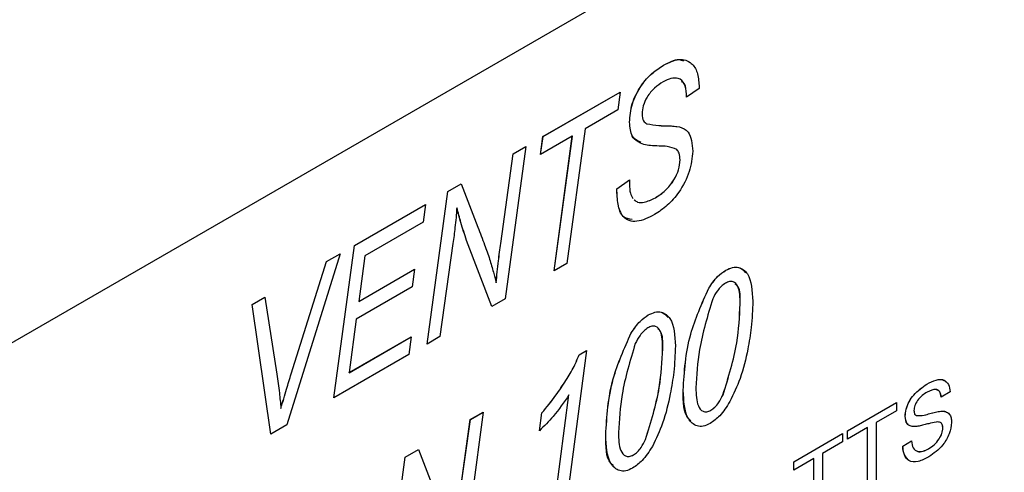
# Model space of a CAD drawing. Units: millimetres. Extents: x 115 to 1334, y 42 to 1422.
# Drawn here: x 200 to 220, y 214 to 223 of the extents above; entities that cross this region are included whole.
import ezdxf

# ---------------------------------------------------------------- set-up
doc = ezdxf.new("R2010")
doc.units = ezdxf.units.MM

msp = doc.modelspace()

# ---------------------------------------------------------------- linework, layer by layer
at = {"color": 7, "linetype": 'Continuous', "lineweight": 25}
for p, q in [((232.64, 235.066), (183.142, 206.491)), ((213.148, 221.808), (213.147, 221.809)), ((213.87, 221.398), (213.869, 221.335)), ((210.696, 220.357), (212.262, 221.26)), ((210.697, 220.356), (212.262, 221.26)), ((212.262, 221.26), (212.216, 220.9)), ((213.869, 221.335), (213.612, 221.157)), ((213.612, 221.157), (213.613, 221.223)), ((213.612, 221.157), (213.614, 221.223)), ((213.614, 221.223), (213.613, 221.223)), ((212.216, 220.9), (211.553, 220.517)), ((212.455, 220.65), (212.455, 220.65)), ((212.809, 220.617), (212.808, 220.617)), ((211.553, 220.517), (211.181, 217.779)), ((213.252, 220.575), (213.252, 220.576)), ((213.252, 220.575), (213.47, 220.555)), ((211.292, 220.367), (210.644, 219.992)), ((210.644, 219.992), (210.696, 220.357)), ((210.644, 219.993), (210.697, 220.356)), ((210.697, 220.356), (210.696, 220.357)), ((210.921, 217.628), (211.292, 220.367)), ((210.922, 217.629), (211.293, 220.366)), ((211.293, 220.366), (211.292, 220.367)), ((209.836, 218.185), (210.087, 220.005)), ((209.836, 218.185), (210.088, 220.005)), ((210.348, 220.156), (209.929, 217.056)), ((210.087, 220.005), (210.348, 220.156)), ((210.088, 220.005), (210.087, 220.005)), ((210.088, 220.005), (210.348, 220.155)), ((213.417, 220.094), (213.416, 220.094)), ((213.484, 219.883), (213.483, 219.883)), ((208.763, 219.241), (209.034, 219.397)), ((208.764, 219.24), (209.035, 219.397)), ((209.034, 219.397), (209.371, 218.515)), ((212.197, 219.296), (212.455, 219.479)), ((212.198, 219.295), (212.455, 219.478)), ((212.455, 219.479), (212.453, 219.386)), ((208.34, 216.139), (208.763, 219.241)), ((208.341, 216.139), (208.764, 219.24)), ((208.764, 219.24), (208.763, 219.241)), ((212.198, 219.295), (212.197, 219.296)), ((212.982, 219.114), (212.981, 219.115)), ((206.862, 218.144), (208.308, 218.978)), ((206.863, 218.143), (208.308, 218.977)), ((208.308, 218.978), (208.258, 218.615)), ((208.946, 218.909), (208.945, 218.909)), ((208.258, 218.615), (207.074, 217.932)), ((209.658, 216.9), (209.143, 218.245)), ((209.144, 218.245), (209.143, 218.245)), ((209.659, 216.9), (209.144, 218.245)), ((206.444, 215.044), (206.862, 218.144)), ((206.445, 215.045), (206.863, 218.143)), ((206.863, 218.143), (206.862, 218.144)), ((208.865, 218.186), (208.601, 216.289)), ((209.836, 218.185), (209.836, 218.185)), ((206.572, 217.976), (205.49, 214.494)), ((205.577, 215.532), (206.294, 217.816)), ((205.578, 215.532), (206.295, 217.815)), ((206.294, 217.816), (206.572, 217.976)), ((206.295, 217.815), (206.294, 217.816)), ((206.295, 217.815), (206.571, 217.975)), ((207.074, 217.932), (206.949, 217.006)), ((206.949, 217.006), (208.083, 217.661)), ((206.95, 217.006), (208.083, 217.66)), ((208.083, 217.661), (208.037, 217.3)), ((211.181, 217.779), (210.921, 217.628)), ((214.412, 217.639), (214.412, 217.639)), ((208.037, 217.3), (206.9, 216.644)), ((209.743, 217.381), (209.743, 217.381)), ((214.065, 217.272), (214.065, 217.273)), ((204.783, 216.943), (205.043, 217.093)), ((204.784, 216.943), (205.043, 217.092)), ((205.043, 217.093), (205.282, 215.529)), ((206.95, 217.006), (206.949, 217.006)), ((209.929, 217.056), (209.658, 216.9)), ((205.162, 214.304), (204.783, 216.943)), ((204.784, 216.943), (204.783, 216.943)), ((205.163, 214.304), (204.784, 216.943)), ((214.705, 216.955), (214.704, 216.955)), ((206.9, 216.644), (206.753, 215.557)), ((212.837, 216.73), (212.837, 216.73)), ((206.753, 215.557), (208.019, 216.287)), ((206.754, 215.556), (208.019, 216.287)), ((208.019, 216.287), (207.971, 215.926)), ((208.601, 216.289), (208.34, 216.139)), ((212.49, 216.363), (212.49, 216.364)), ((211.582, 216.006), (211.171, 212.874)), ((211.429, 215.918), (211.582, 216.006)), ((211.43, 215.917), (211.582, 216.005)), ((213.13, 216.046), (213.129, 216.046)), ((207.971, 215.926), (206.444, 215.044)), ((211.43, 215.917), (211.429, 215.918)), ((205.578, 215.532), (205.577, 215.532)), ((206.754, 215.556), (206.753, 215.557)), ((211.164, 215.4), (211.163, 215.4)), ((213.548, 215.199), (213.547, 215.2)), ((218.501, 215.325), (218.5, 215.325)), ((210.912, 212.724), (211.224, 215.104)), ((210.913, 212.725), (211.224, 215.104)), ((211.224, 215.104), (211.224, 215.104)), ((214.356, 215.104), (214.355, 215.104)), ((218.972, 215.165), (218.792, 215.061)), ((205.368, 214.83), (205.367, 214.831)), ((214.11, 214.792), (214.109, 214.793)), ((216.885, 214.374), (217.88, 214.948)), ((216.886, 214.374), (217.88, 214.947)), ((217.88, 214.948), (217.88, 214.779)), ((208.968, 212.785), (209.219, 214.605)), ((208.968, 212.784), (209.22, 214.604)), ((209.48, 214.756), (209.062, 211.656)), ((209.219, 214.605), (209.48, 214.756)), ((209.22, 214.604), (209.219, 214.605)), ((209.22, 214.604), (209.48, 214.755)), ((210.622, 214.376), (210.674, 214.74)), ((210.623, 214.375), (210.675, 214.739)), ((210.675, 214.739), (210.674, 214.74)), ((217.88, 214.779), (217.472, 214.544)), ((218.06, 214.668), (218.059, 214.669)), ((218.284, 214.682), (218.284, 214.682)), ((218.784, 214.773), (218.784, 214.774)), ((205.49, 214.494), (205.162, 214.304)), ((217.293, 214.44), (216.885, 214.205)), ((217.293, 213.142), (217.293, 214.44)), ((217.294, 214.44), (217.293, 214.44)), ((217.294, 213.142), (217.294, 214.44)), ((217.472, 214.544), (217.472, 213.245)), ((218.826, 214.432), (218.825, 214.433)), ((211.973, 214.29), (211.972, 214.29)), ((212.781, 214.195), (212.78, 214.195)), ((215.793, 213.744), (216.788, 214.318)), ((215.794, 213.744), (216.788, 214.317)), ((216.788, 214.318), (216.788, 214.149)), ((216.885, 214.205), (216.885, 214.374)), ((216.886, 214.374), (216.885, 214.374)), ((216.886, 214.205), (216.886, 214.374)), ((207.895, 213.841), (208.167, 213.997)), ((207.896, 213.84), (208.167, 213.997)), ((208.167, 213.997), (208.504, 213.115)), ((216.788, 214.149), (216.38, 213.913)), ((218.01, 214.064), (218.189, 214.167)), ((218.011, 214.063), (218.01, 214.064)), ((218.011, 214.063), (218.19, 214.167)), ((218.535, 214.009), (218.535, 214.009)), ((207.473, 210.739), (207.895, 213.841)), ((207.473, 210.739), (207.896, 213.84)), ((207.896, 213.84), (207.895, 213.841)), ((212.535, 213.883), (212.534, 213.883)), ((216.201, 213.81), (215.793, 213.575)), ((216.201, 212.511), (216.201, 213.81)), ((216.202, 213.809), (216.201, 213.81)), ((216.202, 212.512), (216.202, 213.809)), ((216.38, 213.913), (216.38, 212.615)), ((215.793, 213.575), (215.793, 213.744)), ((215.794, 213.744), (215.793, 213.744)), ((215.794, 213.575), (215.794, 213.744))]:
    msp.add_line(p, q, dxfattribs=at)
for points, knots in [([(212.455, 220.65), (212.464, 220.773), (212.483, 221.017), (212.671, 221.389), (212.909, 221.655), (213.068, 221.758), (213.147, 221.809)], [0, 0, 0, 0, 0.279925, 0.558894, 0.779091, 1, 1, 1, 1]), ([(212.455, 220.65), (212.465, 220.772), (212.484, 221.017), (212.672, 221.388), (212.91, 221.655), (213.068, 221.757), (213.148, 221.808)], [0, 0, 0, 0, 0.279925, 0.558894, 0.779091, 1, 1, 1, 1]), ([(213.147, 221.809), (213.255, 221.861), (213.47, 221.965), (213.713, 221.881), (213.846, 221.675), (213.862, 221.49), (213.87, 221.398)], [0, 0, 0, 0, 0.280062, 0.558924, 0.779471, 1, 1, 1, 1]), ([(213.148, 221.808), (213.259, 221.87), (213.412, 221.955), (213.524, 221.908), (213.553, 221.895)], [0, 0, 0, 0, 0.731626, 1, 1, 1, 1]), ([(213.139, 221.47), (213.08, 221.432), (212.963, 221.358), (212.816, 221.181), (212.724, 220.983), (212.716, 220.872), (212.712, 220.817)], [0, 0, 0, 0, 0.2808478, 0.5601043, 0.7798188, 1, 1, 1, 1]), ([(213.613, 221.223), (213.605, 221.297), (213.588, 221.446), (213.462, 221.552), (213.3, 221.55), (213.193, 221.497), (213.139, 221.47)], [0, 0, 0, 0, 0.279683, 0.558759, 0.779201, 1, 1, 1, 1]), ([(213.614, 221.223), (213.609, 221.302), (213.602, 221.417), (213.534, 221.464), (213.512, 221.478)], [0, 0, 0, 0, 0.686687, 1, 1, 1, 1]), ([(212.712, 220.817), (212.716, 220.764), (212.723, 220.669), (212.782, 220.633), (212.808, 220.617)], [0, 0, 0, 0, 0.559912, 1, 1, 1, 1]), ([(212.746, 220.194), (212.653, 220.234), (212.487, 220.307), (212.464, 220.545), (212.455, 220.65)], [0, 0, 0, 0, 0.5594303, 1, 1, 1, 1]), ([(212.688, 220.237), (212.62, 220.269), (212.48, 220.334), (212.464, 220.543), (212.455, 220.65)], [0, 0, 0, 0, 0.487995, 1, 1, 1, 1]), ([(212.808, 220.617), (212.889, 220.604), (213.032, 220.579), (213.185, 220.577), (213.252, 220.576)], [0, 0, 0, 0, 0.559784, 1, 1, 1, 1]), ([(212.809, 220.617), (212.889, 220.603), (213.033, 220.579), (213.185, 220.576), (213.252, 220.575)], [0, 0, 0, 0, 0.559784, 1, 1, 1, 1]), ([(213.252, 220.576), (213.326, 220.574), (213.476, 220.571), (213.703, 220.452), (213.726, 220.208), (213.74, 220.059)], [0, 0, 0, 0, 0.282084, 0.561606, 1, 1, 1, 1]), ([(213.055, 220.165), (212.996, 220.167), (212.89, 220.17), (212.79, 220.187), (212.746, 220.194)], [0, 0, 0, 0, 0.560077, 1, 1, 1, 1]), ([(213.74, 220.059), (213.727, 219.922), (213.701, 219.649), (213.487, 219.243), (213.227, 218.942), (213.052, 218.828), (212.964, 218.771)], [0, 0, 0, 0, 0.2794958, 0.5588829, 0.77919, 1, 1, 1, 1]), ([(213.416, 220.094), (213.354, 220.119), (213.242, 220.163), (213.112, 220.165), (213.055, 220.165)], [0, 0, 0, 0, 0.558854, 1, 1, 1, 1]), ([(213.483, 219.883), (213.48, 219.932), (213.475, 220.018), (213.434, 220.071), (213.416, 220.094)], [0, 0, 0, 0, 0.559675, 1, 1, 1, 1]), ([(213.484, 219.883), (213.481, 219.931), (213.475, 220.018), (213.435, 220.071), (213.417, 220.094)], [0, 0, 0, 0, 0.559675, 1, 1, 1, 1]), ([(212.981, 219.115), (213.049, 219.159), (213.186, 219.247), (213.356, 219.457), (213.466, 219.687), (213.477, 219.818), (213.483, 219.883)], [0, 0, 0, 0, 0.280747, 0.560154, 0.780097, 1, 1, 1, 1]), ([(212.982, 219.114), (213.05, 219.159), (213.187, 219.247), (213.356, 219.457), (213.467, 219.686), (213.478, 219.817), (213.484, 219.883)], [0, 0, 0, 0, 0.280747, 0.560154, 0.780097, 1, 1, 1, 1]), ([(212.964, 218.771), (212.841, 218.709), (212.597, 218.586), (212.314, 218.685), (212.21, 218.973), (212.202, 219.188), (212.197, 219.296)], [0, 0, 0, 0, 0.280473, 0.5581621, 0.7786662, 1, 1, 1, 1]), ([(212.512, 218.668), (212.444, 218.68), (212.294, 218.705), (212.213, 218.977), (212.203, 219.189), (212.198, 219.295)], [0, 0, 0, 0, 0.293785, 0.646229, 1, 1, 1, 1]), ([(212.453, 219.386), (212.456, 219.323), (212.461, 219.211), (212.502, 219.131), (212.52, 219.096)], [0, 0, 0, 0, 0.559941, 1, 1, 1, 1]), ([(212.553, 219.072), (212.574, 219.054), (212.625, 219.008), (212.776, 219.015), (212.903, 219.077), (212.981, 219.115)], [0, 0, 0, 0, 0.20466, 0.5142115, 1, 1, 1, 1]), ([(212.554, 219.072), (212.575, 219.054), (212.626, 219.008), (212.777, 219.015), (212.904, 219.076), (212.982, 219.114)], [0, 0, 0, 0, 0.20466, 0.5142115, 1, 1, 1, 1]), ([(208.945, 218.909), (208.934, 218.776), (208.914, 218.537), (208.88, 218.293), (208.865, 218.186)], [0, 0, 0, 0, 0.559974, 1, 1, 1, 1]), ([(209.143, 218.245), (209.103, 218.366), (209.031, 218.582), (208.971, 218.809), (208.945, 218.909)], [0, 0, 0, 0, 0.560008, 1, 1, 1, 1]), ([(209.144, 218.245), (209.104, 218.366), (209.032, 218.582), (208.972, 218.809), (208.946, 218.909)], [0, 0, 0, 0, 0.560008, 1, 1, 1, 1]), ([(209.371, 218.515), (209.419, 218.396), (209.503, 218.183), (209.578, 217.962), (209.611, 217.864)], [0, 0, 0, 0, 0.560005, 1, 1, 1, 1]), ([(209.743, 217.381), (209.758, 217.53), (209.786, 217.797), (209.82, 218.066), (209.836, 218.185)], [0, 0, 0, 0, 0.559993, 1, 1, 1, 1]), ([(209.743, 217.381), (209.759, 217.53), (209.786, 217.797), (209.821, 218.066), (209.836, 218.185)], [0, 0, 0, 0, 0.559993, 1, 1, 1, 1]), ([(209.611, 217.864), (209.637, 217.776), (209.685, 217.618), (209.725, 217.453), (209.743, 217.381)], [0, 0, 0, 0, 0.559982, 1, 1, 1, 1]), ([(214.065, 217.273), (214.122, 217.358), (214.226, 217.51), (214.355, 217.6), (214.412, 217.639)], [0, 0, 0, 0, 0.560045, 1, 1, 1, 1]), ([(214.065, 217.272), (214.123, 217.357), (214.226, 217.509), (214.356, 217.599), (214.412, 217.639)], [0, 0, 0, 0, 0.560045, 1, 1, 1, 1]), ([(214.412, 217.639), (214.458, 217.661), (214.55, 217.705), (214.702, 217.707), (214.773, 217.635), (214.816, 217.59)], [0, 0, 0, 0, 0.278928, 0.557711, 1, 1, 1, 1]), ([(214.412, 217.639), (214.458, 217.662), (214.55, 217.706), (214.715, 217.703), (214.933, 217.536), (214.95, 217.219), (214.962, 217.009)], [0, 0, 0, 0, 0.1255517, 0.2510381, 0.5010288, 1, 1, 1, 1]), ([(214.704, 216.955), (214.702, 217.085), (214.699, 217.279), (214.587, 217.408), (214.488, 217.416), (214.432, 217.389), (214.405, 217.376)], [0, 0, 0, 0, 0.5004357, 0.7494458, 0.874621, 1, 1, 1, 1]), ([(213.547, 215.2), (213.569, 215.575), (213.607, 216.245), (213.925, 216.959), (214.065, 217.273)], [0, 0, 0, 0, 0.561377, 1, 1, 1, 1]), ([(213.548, 215.199), (213.569, 215.575), (213.608, 216.245), (213.926, 216.959), (214.065, 217.272)], [0, 0, 0, 0, 0.561377, 1, 1, 1, 1]), ([(214.405, 217.376), (214.376, 217.356), (214.319, 217.317), (214.226, 217.208), (214.177, 217.116), (214.147, 217.06)], [0, 0, 0, 0, 0.279979, 0.5600948, 1, 1, 1, 1]), ([(214.705, 216.955), (214.708, 217.092), (214.713, 217.267), (214.623, 217.343), (214.604, 217.359)], [0, 0, 0, 0, 0.7873893, 1, 1, 1, 1]), ([(214.147, 217.06), (214.042, 216.71), (213.854, 216.083), (213.82, 215.503), (213.804, 215.248)], [0, 0, 0, 0, 0.558292, 1, 1, 1, 1]), ([(214.962, 217.009), (214.956, 216.833), (214.946, 216.518), (214.886, 216.183), (214.86, 216.035)], [0, 0, 0, 0, 0.559945, 1, 1, 1, 1]), ([(212.837, 216.73), (212.883, 216.752), (212.975, 216.796), (213.128, 216.797), (213.198, 216.725), (213.241, 216.681)], [0, 0, 0, 0, 0.278928, 0.557711, 1, 1, 1, 1]), ([(212.837, 216.73), (212.883, 216.753), (212.975, 216.797), (213.141, 216.793), (213.358, 216.627), (213.375, 216.31), (213.387, 216.1)], [0, 0, 0, 0, 0.125552, 0.251038, 0.501029, 1, 1, 1, 1]), ([(214.355, 215.104), (214.466, 215.463), (214.664, 216.105), (214.692, 216.695), (214.704, 216.955)], [0, 0, 0, 0, 0.558057, 1, 1, 1, 1]), ([(214.356, 215.104), (214.466, 215.463), (214.665, 216.105), (214.693, 216.695), (214.705, 216.955)], [0, 0, 0, 0, 0.558057, 1, 1, 1, 1]), ([(212.49, 216.364), (212.547, 216.449), (212.651, 216.601), (212.78, 216.691), (212.837, 216.73)], [0, 0, 0, 0, 0.560045, 1, 1, 1, 1]), ([(212.49, 216.363), (212.548, 216.448), (212.651, 216.6), (212.781, 216.69), (212.837, 216.73)], [0, 0, 0, 0, 0.560045, 1, 1, 1, 1]), ([(212.83, 216.466), (212.801, 216.447), (212.744, 216.408), (212.651, 216.299), (212.602, 216.207), (212.573, 216.15)], [0, 0, 0, 0, 0.279979, 0.5600948, 1, 1, 1, 1]), ([(213.129, 216.046), (213.127, 216.176), (213.124, 216.369), (213.012, 216.498), (212.913, 216.507), (212.858, 216.48), (212.83, 216.466)], [0, 0, 0, 0, 0.500436, 0.749446, 0.874621, 1, 1, 1, 1]), ([(213.13, 216.046), (213.134, 216.183), (213.138, 216.357), (213.049, 216.434), (213.03, 216.45)], [0, 0, 0, 0, 0.7873893, 1, 1, 1, 1]), ([(211.972, 214.29), (211.994, 214.666), (212.032, 215.336), (212.35, 216.05), (212.49, 216.364)], [0, 0, 0, 0, 0.561377, 1, 1, 1, 1]), ([(211.973, 214.29), (211.995, 214.666), (212.033, 215.336), (212.351, 216.05), (212.49, 216.363)], [0, 0, 0, 0, 0.561377, 1, 1, 1, 1]), ([(212.573, 216.15), (212.467, 215.8), (212.279, 215.174), (212.245, 214.594), (212.23, 214.338)], [0, 0, 0, 0, 0.558292, 1, 1, 1, 1]), ([(212.78, 214.195), (212.891, 214.554), (213.089, 215.196), (213.117, 215.786), (213.129, 216.046)], [0, 0, 0, 0, 0.558057, 1, 1, 1, 1]), ([(212.781, 214.195), (212.891, 214.553), (213.09, 215.196), (213.118, 215.785), (213.13, 216.046)], [0, 0, 0, 0, 0.558057, 1, 1, 1, 1]), ([(213.387, 216.1), (213.381, 215.924), (213.371, 215.609), (213.311, 215.274), (213.285, 215.126)], [0, 0, 0, 0, 0.559945, 1, 1, 1, 1]), ([(214.86, 216.035), (214.817, 215.835), (214.74, 215.479), (214.57, 215.123), (214.495, 214.967)], [0, 0, 0, 0, 0.560472, 1, 1, 1, 1]), ([(211.163, 215.4), (211.221, 215.494), (211.324, 215.661), (211.397, 215.839), (211.429, 215.918)], [0, 0, 0, 0, 0.560139, 1, 1, 1, 1]), ([(211.164, 215.4), (211.221, 215.493), (211.325, 215.66), (211.398, 215.839), (211.43, 215.917)], [0, 0, 0, 0, 0.560139, 1, 1, 1, 1]), ([(205.282, 215.529), (205.301, 215.401), (205.336, 215.173), (205.358, 214.935), (205.367, 214.831)], [0, 0, 0, 0, 0.560016, 1, 1, 1, 1]), ([(205.367, 214.831), (205.405, 214.962), (205.473, 215.195), (205.545, 215.429), (205.577, 215.532)], [0, 0, 0, 0, 0.560007, 1, 1, 1, 1]), ([(205.368, 214.83), (205.406, 214.961), (205.474, 215.195), (205.546, 215.429), (205.578, 215.532)], [0, 0, 0, 0, 0.560007, 1, 1, 1, 1]), ([(210.674, 214.74), (210.771, 214.856), (210.945, 215.065), (211.096, 215.298), (211.163, 215.4)], [0, 0, 0, 0, 0.559843, 1, 1, 1, 1]), ([(210.675, 214.739), (210.772, 214.856), (210.946, 215.064), (211.097, 215.297), (211.164, 215.4)], [0, 0, 0, 0, 0.559843, 1, 1, 1, 1]), ([(218.5, 215.325), (218.563, 215.357), (218.689, 215.421), (218.851, 215.422), (218.951, 215.324), (218.965, 215.218), (218.972, 215.165)], [0, 0, 0, 0, 0.2807972, 0.5601508, 0.7798767, 1, 1, 1, 1]), ([(218.501, 215.325), (218.563, 215.356), (218.687, 215.417), (218.834, 215.432), (218.88, 215.375), (218.892, 215.361)], [0, 0, 0, 0, 0.426432, 0.850672, 1, 1, 1, 1]), ([(213.705, 214.58), (213.687, 214.593), (213.545, 214.699), (213.546, 214.966), (213.548, 215.199)], [0, 0, 0, 0, 0.127013, 1, 1, 1, 1]), ([(214.094, 214.524), (214.046, 214.501), (213.952, 214.456), (213.785, 214.471), (213.573, 214.658), (213.558, 214.983), (213.547, 215.2)], [0, 0, 0, 0, 0.1254535, 0.2509009, 0.5007425, 1, 1, 1, 1]), ([(213.804, 215.248), (213.808, 215.114), (213.813, 214.913), (213.923, 214.771), (214.022, 214.753), (214.08, 214.779), (214.109, 214.793)], [0, 0, 0, 0, 0.500437, 0.749751, 0.87491, 1, 1, 1, 1]), ([(218.059, 214.669), (218.063, 214.716), (218.072, 214.812), (218.135, 214.967), (218.273, 215.169), (218.406, 215.261), (218.5, 215.325)], [0, 0, 0, 0, 0.187029, 0.374124, 0.56114, 1, 1, 1, 1]), ([(218.06, 214.668), (218.064, 214.716), (218.072, 214.811), (218.136, 214.967), (218.273, 215.168), (218.407, 215.26), (218.501, 215.325)], [0, 0, 0, 0, 0.187029, 0.374124, 0.56114, 1, 1, 1, 1]), ([(218.792, 215.061), (218.785, 215.101), (218.772, 215.181), (218.669, 215.241), (218.569, 215.191), (218.507, 215.16)], [0, 0, 0, 0, 0.281097, 0.560287, 1, 1, 1, 1]), ([(218.793, 215.061), (218.787, 215.102), (218.776, 215.177), (218.722, 215.198), (218.699, 215.207)], [0, 0, 0, 0, 0.559579, 1, 1, 1, 1]), ([(211.224, 215.104), (211.121, 214.953), (210.938, 214.682), (210.719, 214.47), (210.622, 214.376)], [0, 0, 0, 0, 0.559255, 1, 1, 1, 1]), ([(213.285, 215.126), (213.242, 214.926), (213.165, 214.57), (212.995, 214.214), (212.92, 214.058)], [0, 0, 0, 0, 0.560472, 1, 1, 1, 1]), ([(214.109, 214.793), (214.137, 214.812), (214.193, 214.85), (214.281, 214.959), (214.327, 215.049), (214.355, 215.104)], [0, 0, 0, 0, 0.2798734, 0.5599628, 1, 1, 1, 1]), ([(214.11, 214.792), (214.138, 214.811), (214.193, 214.85), (214.282, 214.959), (214.328, 215.049), (214.356, 215.104)], [0, 0, 0, 0, 0.2798734, 0.5599628, 1, 1, 1, 1]), ([(218.507, 215.16), (218.473, 215.139), (218.404, 215.096), (218.312, 215.002), (218.249, 214.886), (218.242, 214.819), (218.238, 214.786)], [0, 0, 0, 0, 0.28129, 0.56082, 0.78068, 1, 1, 1, 1]), ([(213.976, 214.768), (213.992, 214.764), (214.031, 214.754), (214.08, 214.778), (214.11, 214.792)], [0, 0, 0, 0, 0.39953, 1, 1, 1, 1]), ([(214.495, 214.967), (214.43, 214.863), (214.314, 214.677), (214.161, 214.571), (214.094, 214.524)], [0, 0, 0, 0, 0.55971, 1, 1, 1, 1]), ([(218.238, 214.786), (218.24, 214.76), (218.244, 214.713), (218.272, 214.692), (218.284, 214.682)], [0, 0, 0, 0, 0.559617, 1, 1, 1, 1]), ([(218.247, 214.46), (218.218, 214.462), (218.161, 214.466), (218.079, 214.522), (218.067, 214.613), (218.059, 214.669)], [0, 0, 0, 0, 0.281445, 0.562273, 1, 1, 1, 1]), ([(218.128, 214.5), (218.118, 214.506), (218.072, 214.535), (218.065, 214.61), (218.06, 214.668)], [0, 0, 0, 0, 0.218737, 1, 1, 1, 1]), ([(218.284, 214.682), (218.337, 214.682), (218.426, 214.682), (218.561, 214.726), (218.674, 214.758), (218.747, 214.768), (218.784, 214.774)], [0, 0, 0, 0, 0.338408, 0.558974, 0.779535, 1, 1, 1, 1]), ([(218.284, 214.682), (218.338, 214.682), (218.427, 214.682), (218.562, 214.726), (218.675, 214.757), (218.748, 214.768), (218.784, 214.773)], [0, 0, 0, 0, 0.338408, 0.558974, 0.779535, 1, 1, 1, 1]), ([(218.784, 214.773), (218.82, 214.776), (218.861, 214.78), (218.89, 214.759), (218.894, 214.756)], [0, 0, 0, 0, 0.863417, 1, 1, 1, 1]), ([(218.784, 214.774), (218.817, 214.774), (218.884, 214.773), (218.957, 214.725), (218.998, 214.645), (219.002, 214.579), (219.004, 214.546)], [0, 0, 0, 0, 0.280371, 0.559909, 0.779859, 1, 1, 1, 1]), ([(218.689, 214.553), (218.639, 214.542), (218.556, 214.525), (218.439, 214.492), (218.341, 214.467), (218.278, 214.462), (218.247, 214.46)], [0, 0, 0, 0, 0.339939, 0.560025, 0.780082, 1, 1, 1, 1]), ([(218.535, 214.009), (218.573, 214.034), (218.649, 214.083), (218.747, 214.194), (218.812, 214.322), (218.821, 214.396), (218.825, 214.433)], [0, 0, 0, 0, 0.280917, 0.560813, 0.780502, 1, 1, 1, 1]), ([(218.535, 214.009), (218.573, 214.033), (218.649, 214.083), (218.748, 214.194), (218.813, 214.321), (218.821, 214.395), (218.826, 214.432)], [0, 0, 0, 0, 0.280917, 0.560813, 0.780502, 1, 1, 1, 1]), ([(219.004, 214.546), (218.994, 214.469), (218.974, 214.314), (218.801, 214.028), (218.641, 213.914), (218.542, 213.844)], [0, 0, 0, 0, 0.279942, 0.56008, 1, 1, 1, 1]), ([(218.825, 214.433), (218.823, 214.457), (218.819, 214.505), (218.772, 214.555), (218.721, 214.554), (218.689, 214.553)], [0, 0, 0, 0, 0.280089, 0.55997, 1, 1, 1, 1]), ([(218.826, 214.432), (218.824, 214.457), (218.822, 214.5), (218.798, 214.52), (218.788, 214.529)], [0, 0, 0, 0, 0.587895, 1, 1, 1, 1]), ([(212.13, 213.671), (212.112, 213.684), (211.97, 213.79), (211.972, 214.057), (211.973, 214.29)], [0, 0, 0, 0, 0.127013, 1, 1, 1, 1]), ([(212.519, 213.615), (212.471, 213.592), (212.377, 213.547), (212.21, 213.562), (211.998, 213.749), (211.983, 214.074), (211.972, 214.29)], [0, 0, 0, 0, 0.1254535, 0.2509009, 0.5007425, 1, 1, 1, 1]), ([(212.23, 214.338), (212.233, 214.204), (212.238, 214.004), (212.348, 213.861), (212.447, 213.843), (212.505, 213.87), (212.534, 213.883)], [0, 0, 0, 0, 0.500437, 0.749751, 0.87491, 1, 1, 1, 1]), ([(212.534, 213.883), (212.562, 213.903), (212.618, 213.941), (212.706, 214.05), (212.752, 214.14), (212.78, 214.195)], [0, 0, 0, 0, 0.2798734, 0.5599628, 1, 1, 1, 1]), ([(212.535, 213.883), (212.563, 213.902), (212.618, 213.941), (212.707, 214.05), (212.753, 214.14), (212.781, 214.195)], [0, 0, 0, 0, 0.2798734, 0.5599628, 1, 1, 1, 1]), ([(212.92, 214.058), (212.855, 213.954), (212.739, 213.768), (212.586, 213.662), (212.519, 213.615)], [0, 0, 0, 0, 0.55971, 1, 1, 1, 1]), ([(218.542, 213.844), (218.468, 213.806), (218.321, 213.729), (218.135, 213.745), (218.03, 213.875), (218.017, 214.001), (218.01, 214.064)], [0, 0, 0, 0, 0.2808135, 0.5595629, 0.7796198, 1, 1, 1, 1]), ([(218.108, 213.806), (218.083, 213.829), (218.024, 213.887), (218.016, 213.998), (218.011, 214.063)], [0, 0, 0, 0, 0.409526, 1, 1, 1, 1]), ([(218.189, 214.167), (218.196, 214.115), (218.211, 214.012), (218.305, 213.945), (218.42, 213.952), (218.496, 213.99), (218.535, 214.009)], [0, 0, 0, 0, 0.280632, 0.558674, 0.779197, 1, 1, 1, 1]), ([(218.308, 213.963), (218.311, 213.96), (218.339, 213.937), (218.423, 213.956), (218.498, 213.991), (218.535, 214.009)], [0, 0, 0, 0, 0.069454, 0.534432, 1, 1, 1, 1]), ([(212.401, 213.859), (212.417, 213.854), (212.456, 213.844), (212.506, 213.869), (212.535, 213.883)], [0, 0, 0, 0, 0.39953, 1, 1, 1, 1])]:
    msp.add_open_spline(points, degree=3, knots=knots, dxfattribs=at)

doc.saveas('drawing.dxf')
